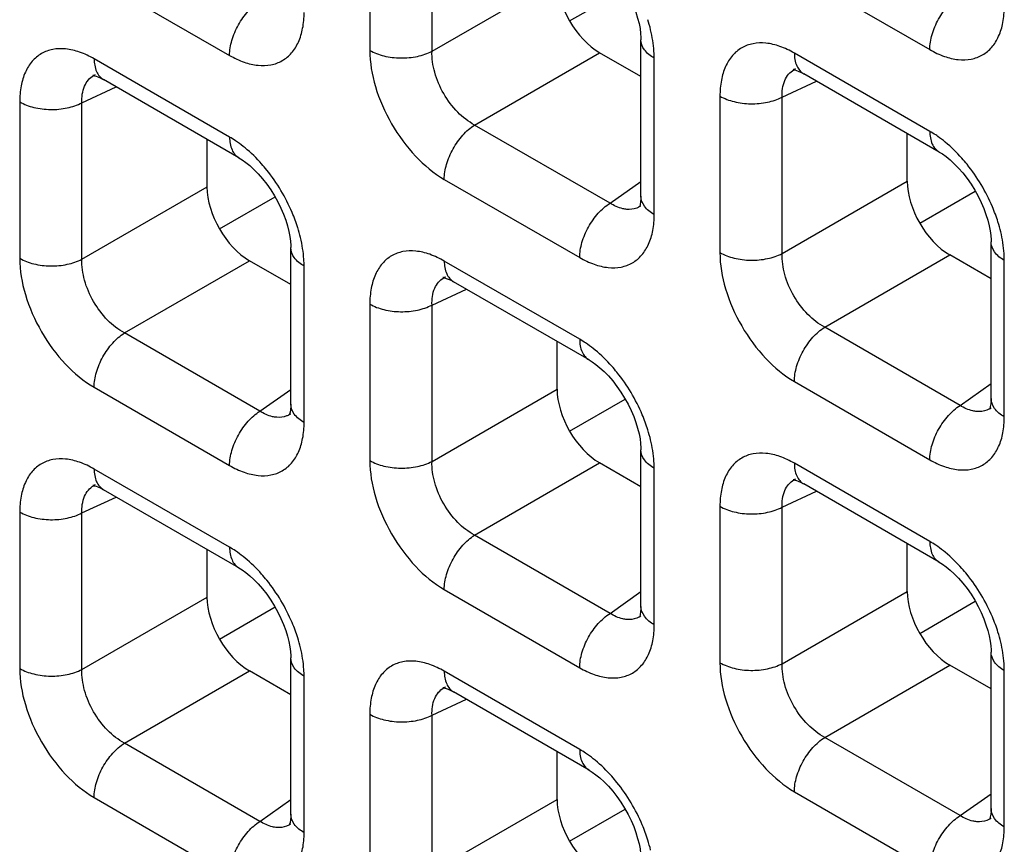
# Model space of a CAD drawing. Units: millimetres. Extents: x -38.3 to 39.8, y -38.1 to 41.4.
# Drawn here: x -30 to -26.8, y -9 to -6.2 of the extents above; entities that cross this region are included whole.
import ezdxf

# ---------------------------------------------------------------- set-up
doc = ezdxf.new("R2010")
doc.units = ezdxf.units.MM
doc.header["$LTSCALE"] = 16.335
doc.layers.get('0').update_dxf_attribs({"linetype": 'CONTINUOUS'})

msp = doc.modelspace()

# ---------------------------------------------------------------- linework, layer by layer
at = {"color": 250, "linetype": 'CONTINUOUS'}
for p, q in [((-28.8629, -5.8212), (-28.8629, -6.3402)), ((-28.6565, -6.3433), (-28.6565, -5.8243)), ((-29.7777, -6.0974), (-29.3282, -6.3569)), ((-28.6565, -6.3433), (-28.2413, -6.1036)), ((-27.4539, -6.0783), (-27.0044, -6.3379)), ((-29.3282, -6.628), (-29.7777, -6.3684)), ((-28.5152, -6.5879), (-28.1001, -6.3482)), ((-27.9191, -6.8851), (-27.9191, -6.3661)), ((-27.0044, -6.6089), (-27.4539, -6.3494)), ((-29.8184, -6.5142), (-29.7043, -6.4615)), ((-27.4946, -6.4952), (-27.3805, -6.4425)), ((-27.701, -6.4921), (-27.701, -7.0111)), ((-27.4946, -7.0142), (-27.4946, -6.4952)), ((-30.0248, -6.5111), (-30.0248, -7.0301)), ((-29.8184, -7.0332), (-29.8184, -6.5142)), ((-28.0658, -6.8474), (-28.5152, -6.5879)), ((-29.8184, -7.0332), (-29.4032, -6.7935)), ((-28.6158, -6.7683), (-28.1663, -7.0278)), ((-28.0658, -6.8474), (-27.9631, -6.775)), ((-27.4946, -7.0142), (-27.0794, -6.7745)), ((-27.3533, -7.2588), (-26.9382, -7.0191)), ((-29.6772, -7.2778), (-29.262, -7.0381)), ((-29.081, -7.575), (-29.081, -7.056)), ((-28.1663, -7.2988), (-28.6158, -7.0393)), ((-26.7572, -7.556), (-26.7572, -7.037)), ((-28.6565, -7.1851), (-28.5424, -7.1324)), ((-28.8629, -7.182), (-28.8629, -7.701)), ((-28.6565, -7.7041), (-28.6565, -7.1851)), ((-29.2277, -7.5373), (-29.6772, -7.2778)), ((-26.9039, -7.5183), (-27.3533, -7.2588)), ((-27.4539, -7.4391), (-27.0044, -7.6986)), ((-26.9039, -7.5183), (-26.8012, -7.4459)), ((-29.7777, -7.4582), (-29.3282, -7.7177)), ((-29.2277, -7.5373), (-29.125, -7.4649)), ((-28.6565, -7.7041), (-28.2413, -7.4644)), ((-28.5152, -7.9487), (-28.1001, -7.709)), ((-27.0044, -7.9697), (-27.4539, -7.7102)), ((-29.3282, -7.9887), (-29.7777, -7.7292)), ((-27.9191, -8.2459), (-27.9191, -7.7269)), ((-27.4946, -7.856), (-27.3805, -7.8032)), ((-29.8184, -7.875), (-29.7043, -7.8223)), ((-30.0248, -7.8719), (-30.0248, -8.3909)), ((-27.701, -7.8528), (-27.701, -8.3718)), ((-27.4946, -8.375), (-27.4946, -7.856)), ((-29.8184, -8.394), (-29.8184, -7.875)), ((-28.0658, -8.2082), (-28.5152, -7.9487)), ((-28.6158, -8.129), (-28.1663, -8.3886)), ((-28.0658, -8.2082), (-27.9631, -8.1358)), ((-27.4946, -8.375), (-27.0794, -8.1353)), ((-29.8184, -8.394), (-29.4032, -8.1543)), ((-27.3533, -8.6196), (-26.9382, -8.3799)), ((-29.6772, -8.6386), (-29.262, -8.3989)), ((-29.081, -8.9358), (-29.081, -8.4168)), ((-28.1663, -8.6596), (-28.6158, -8.4001)), ((-26.7572, -8.9168), (-26.7572, -8.3978)), ((-28.6565, -8.5459), (-28.5424, -8.4932)), ((-28.8629, -8.5428), (-28.8629, -9.0617)), ((-28.6565, -9.0649), (-28.6565, -8.5459)), ((-26.9039, -8.8791), (-27.3533, -8.6196)), ((-29.2277, -8.8981), (-29.6772, -8.6386)), ((-29.7777, -8.819), (-29.3282, -9.0785)), ((-27.4539, -8.7999), (-27.0044, -9.0594)), ((-26.9039, -8.8791), (-26.8012, -8.8067)), ((-29.2277, -8.8981), (-29.125, -8.8257)), ((-28.6565, -9.0649), (-28.2413, -8.8252))]:
    msp.add_line(p, q, dxfattribs=at)
at = {"color": 7, "linetype": 'CONTINUOUS'}
for p, q in [((-28.1999, -6.2427), (-28.0154, -6.1362)), ((-27.9631, -6.824), (-27.9631, -6.3049)), ((-27.9631, -6.4273), (-28.1001, -6.3482)), ((-27.4504, -6.4021), (-27.4503, -6.4021)), ((-29.7742, -6.4212), (-29.7741, -6.4211)), ((-29.7497, -6.4353), (-29.7467, -6.4371)), ((-29.2971, -6.6966), (-29.7466, -6.4371)), ((-27.4259, -6.4163), (-27.4229, -6.418)), ((-26.9733, -6.6776), (-27.4228, -6.4181)), ((-27.0794, -6.7745), (-27.0794, -6.6163)), ((-29.4032, -6.7935), (-29.4032, -6.6353)), ((-29.3618, -6.9326), (-29.1773, -6.8262)), ((-27.0379, -6.9136), (-26.8535, -6.8071)), ((-27.963, -6.8556), (-27.9631, -6.8558)), ((-26.8012, -7.4949), (-26.8012, -6.9757)), ((-29.125, -7.5139), (-29.125, -6.9948)), ((-26.8012, -7.0982), (-26.9382, -7.0191)), ((-29.125, -7.1173), (-29.262, -7.0381)), ((-28.6123, -7.092), (-28.6122, -7.092)), ((-28.5878, -7.1062), (-28.5848, -7.1079)), ((-28.1352, -7.3675), (-28.5847, -7.108)), ((-28.2413, -7.4644), (-28.2413, -7.3062)), ((-28.1999, -7.6035), (-28.0154, -7.497)), ((-29.1249, -7.5456), (-29.125, -7.5457)), ((-26.8011, -7.5265), (-26.8012, -7.5266)), ((-27.9631, -8.1848), (-27.9631, -7.6657)), ((-27.9631, -7.7881), (-28.1001, -7.709)), ((-27.4504, -7.7629), (-27.4503, -7.7628)), ((-29.7742, -7.7819), (-29.7741, -7.7819)), ((-29.7497, -7.7961), (-29.7467, -7.7978)), ((-29.2971, -8.0574), (-29.7466, -7.7979)), ((-27.4259, -7.7771), (-27.4229, -7.7788)), ((-26.9733, -8.0384), (-27.4228, -7.7788)), ((-29.4032, -8.1543), (-29.4032, -7.9961)), ((-27.0794, -8.1353), (-27.0794, -7.9771)), ((-27.0379, -8.2744), (-26.8535, -8.1679)), ((-29.3618, -8.2934), (-29.1773, -8.1869)), ((-27.963, -8.2164), (-27.9631, -8.2165)), ((-29.125, -8.8747), (-29.125, -8.3556)), ((-26.8012, -8.8557), (-26.8012, -8.3365)), ((-26.8012, -8.459), (-26.9382, -8.3799)), ((-29.125, -8.478), (-29.262, -8.3989)), ((-28.6123, -8.4528), (-28.6122, -8.4527)), ((-28.5878, -8.467), (-28.5848, -8.4687)), ((-28.1352, -8.7283), (-28.5847, -8.4687)), ((-28.2413, -8.8252), (-28.2413, -8.667)), ((-28.1999, -8.9643), (-28.0154, -8.8578)), ((-26.8011, -8.8873), (-26.8012, -8.8874)), ((-29.1249, -8.9063), (-29.125, -8.9065))]:
    msp.add_line(p, q, dxfattribs=at)
for points in [[(-28.1353, -6.0067), (-28.1248, -6.0131), (-28.1125, -6.0219), (-28.0992, -6.0326), (-28.0854, -6.0453), (-28.0712, -6.0598), (-28.0569, -6.0761), (-28.0429, -6.0941), (-28.0296, -6.1132), (-28.0172, -6.133), (-28.0059, -6.1534), (-27.9959, -6.1739), (-27.9872, -6.1941), (-27.98, -6.2139), (-27.9741, -6.233), (-27.9695, -6.2512), (-27.9662, -6.2682), (-27.9642, -6.2838), (-27.9632, -6.2978), (-27.9631, -6.3049)], [(-27.456, -6.404), (-27.4572, -6.4043), (-27.4583, -6.4044), (-27.458, -6.4044), (-27.4561, -6.4046), (-27.4525, -6.4053), (-27.4474, -6.4067), (-27.4412, -6.409), (-27.434, -6.4122), (-27.4259, -6.4163)], [(-29.7798, -6.4231), (-29.781, -6.4233), (-29.7821, -6.4234), (-29.7818, -6.4235), (-29.7799, -6.4237), (-29.7763, -6.4244), (-29.7712, -6.4258), (-29.765, -6.4281), (-29.7578, -6.4312), (-29.7497, -6.4353)], [(-29.2972, -6.6966), (-29.2868, -6.7031), (-29.2744, -6.7119), (-29.2611, -6.7226), (-29.2473, -6.7352), (-29.2331, -6.7497), (-29.2188, -6.7661), (-29.2048, -6.784), (-29.1915, -6.8031), (-29.1791, -6.8229), (-29.1678, -6.8433), (-29.1578, -6.8638), (-29.1491, -6.884), (-29.1419, -6.9038), (-29.136, -6.9229), (-29.1314, -6.9411), (-29.1282, -6.9581), (-29.1261, -6.9737), (-29.1251, -6.9877), (-29.125, -6.9948)], [(-26.9734, -6.6776), (-26.9629, -6.684), (-26.9506, -6.6928), (-26.9373, -6.7035), (-26.9234, -6.7162), (-26.9093, -6.7307), (-26.895, -6.747), (-26.881, -6.765), (-26.8677, -6.784), (-26.8553, -6.8039), (-26.844, -6.8243), (-26.834, -6.8448), (-26.8253, -6.865), (-26.8181, -6.8848), (-26.8122, -6.9039), (-26.8076, -6.922), (-26.8043, -6.939), (-26.8023, -6.9546), (-26.8013, -6.9687), (-26.8012, -6.9758)], [(-27.9631, -6.824), (-27.9632, -6.8312), (-27.9642, -6.8424), (-27.9657, -6.8511), (-27.9673, -6.8572), (-27.968, -6.8593)], [(-28.6179, -7.0939), (-28.6191, -7.0942), (-28.6202, -7.0943), (-28.6199, -7.0943), (-28.618, -7.0945), (-28.6144, -7.0952), (-28.6093, -7.0967), (-28.6031, -7.0989), (-28.5959, -7.1021), (-28.5878, -7.1062)], [(-28.1353, -7.3675), (-28.1248, -7.3739), (-28.1125, -7.3827), (-28.0992, -7.3934), (-28.0854, -7.4061), (-28.0712, -7.4206), (-28.0569, -7.4369), (-28.0429, -7.4549), (-28.0296, -7.474), (-28.0172, -7.4938), (-28.0059, -7.5142), (-27.9959, -7.5347), (-27.9872, -7.5549), (-27.98, -7.5747), (-27.9741, -7.5938), (-27.9695, -7.612), (-27.9662, -7.629), (-27.9642, -7.6445), (-27.9632, -7.6586), (-27.9631, -7.6657)], [(-29.125, -7.5139), (-29.1251, -7.5211), (-29.1261, -7.5323), (-29.1276, -7.541), (-29.1292, -7.5471), (-29.1299, -7.5492)], [(-26.8012, -7.4949), (-26.8013, -7.5021), (-26.8023, -7.5132), (-26.8037, -7.522), (-26.8054, -7.5281), (-26.8061, -7.5301)], [(-27.456, -7.7648), (-27.4572, -7.765), (-27.4583, -7.7652), (-27.458, -7.7652), (-27.4561, -7.7654), (-27.4525, -7.7661), (-27.4474, -7.7675), (-27.4412, -7.7698), (-27.434, -7.7729), (-27.4259, -7.7771)], [(-29.7798, -7.7839), (-29.781, -7.7841), (-29.7821, -7.7842), (-29.7818, -7.7843), (-29.7799, -7.7845), (-29.7763, -7.7851), (-29.7712, -7.7866), (-29.765, -7.7888), (-29.7578, -7.792), (-29.7497, -7.7961)], [(-29.2972, -8.0574), (-29.2868, -8.0638), (-29.2744, -8.0726), (-29.2611, -8.0833), (-29.2473, -8.096), (-29.2331, -8.1105), (-29.2188, -8.1268), (-29.2048, -8.1448), (-29.1915, -8.1639), (-29.1791, -8.1837), (-29.1678, -8.2041), (-29.1578, -8.2246), (-29.1491, -8.2448), (-29.1419, -8.2646), (-29.136, -8.2837), (-29.1314, -8.3019), (-29.1282, -8.3189), (-29.1261, -8.3345), (-29.1251, -8.3485), (-29.125, -8.3556)], [(-26.9734, -8.0383), (-26.9629, -8.0448), (-26.9506, -8.0536), (-26.9373, -8.0643), (-26.9234, -8.077), (-26.9093, -8.0915), (-26.895, -8.1078), (-26.881, -8.1258), (-26.8677, -8.1448), (-26.8553, -8.1646), (-26.844, -8.185), (-26.834, -8.2055), (-26.8253, -8.2258), (-26.8181, -8.2456), (-26.8122, -8.2647), (-26.8076, -8.2828), (-26.8043, -8.2998), (-26.8023, -8.3154), (-26.8013, -8.3295), (-26.8012, -8.3366)], [(-27.9631, -8.1848), (-27.9632, -8.192), (-27.9642, -8.2032), (-27.9657, -8.2119), (-27.9673, -8.218), (-27.968, -8.22)], [(-28.6179, -8.4547), (-28.6191, -8.455), (-28.6202, -8.4551), (-28.6199, -8.4551), (-28.618, -8.4553), (-28.6144, -8.456), (-28.6093, -8.4574), (-28.6031, -8.4597), (-28.5959, -8.4629), (-28.5878, -8.467)], [(-28.1353, -8.7283), (-28.1248, -8.7347), (-28.1125, -8.7435), (-28.0992, -8.7542), (-28.0854, -8.7669), (-28.0712, -8.7814), (-28.0569, -8.7977), (-28.0429, -8.8157), (-28.0296, -8.8347), (-28.0172, -8.8546), (-28.0059, -8.875), (-27.9959, -8.8955), (-27.9872, -8.9157), (-27.98, -8.9355), (-27.9741, -8.9546), (-27.9695, -8.9727), (-27.9662, -8.9897), (-27.9642, -9.0053), (-27.9632, -9.0194), (-27.9631, -9.0265)], [(-29.125, -8.8747), (-29.1251, -8.8819), (-29.1261, -8.8931), (-29.1276, -8.9018), (-29.1292, -8.9079), (-29.1299, -8.91)], [(-26.8012, -8.8557), (-26.8013, -8.8629), (-26.8023, -8.874), (-26.8037, -8.8827), (-26.8054, -8.8889), (-26.8061, -8.8909)]]:
    msp.add_lwpolyline(points, dxfattribs=at)
at = {"color": 250, "linetype": 'CONTINUOUS'}
for centre, radius, start, end in [((-28.4211, -6.3895), 0.5041, 13.5171, 17.431), ((-27.422, -6.463), 0.0672, 114.9772, 119.9043), ((-29.7459, -6.4821), 0.0672, 114.9772, 119.9043), ((-27.215, -6.9631), 0.4123, 50.5433, 54.962), ((-29.5389, -6.9822), 0.4123, 50.5433, 54.962), ((-28.0017, -6.8007), 0.0672, 300.4391, 304.9799), ((-27.2592, -7.0604), 0.5041, 13.5171, 17.431), ((-29.583, -7.0794), 0.5041, 13.5171, 17.431), ((-28.5839, -7.153), 0.0672, 114.9772, 119.9043), ((-28.377, -7.653), 0.4123, 50.5433, 54.962), ((-29.1636, -7.4906), 0.0672, 300.4391, 304.9799), ((-26.8398, -7.4715), 0.0672, 300.4391, 304.9799), ((-28.4211, -7.7503), 0.5041, 13.5171, 17.431), ((-27.422, -7.8238), 0.0672, 114.9772, 119.9043), ((-29.7459, -7.8429), 0.0672, 114.9772, 119.9043), ((-29.5389, -8.343), 0.4123, 50.5433, 54.962), ((-27.215, -8.3239), 0.4123, 50.5433, 54.962), ((-28.0017, -8.1615), 0.0672, 300.4391, 304.9799), ((-29.583, -8.4402), 0.5041, 13.5171, 17.431), ((-27.2592, -8.4212), 0.5041, 13.5171, 17.431), ((-28.5839, -8.5137), 0.0672, 114.9772, 119.9043), ((-28.377, -9.0138), 0.4123, 50.5433, 54.962), ((-26.8398, -8.8323), 0.0672, 300.4391, 304.9799), ((-29.1636, -8.8514), 0.0672, 300.4391, 304.9799), ((-28.4211, -9.1111), 0.5041, 13.5171, 17.431)]:
    msp.add_arc(centre, radius, start, end, dxfattribs=at)
at = {"color": 7, "linetype": 'CONTINUOUS'}
for centre in [(-28.0997, -6.1849), (-29.2616, -6.8748), (-26.9378, -6.8558), (-28.0997, -7.5457), (-26.9378, -8.2166), (-29.2616, -8.2356), (-28.0997, -8.9065)]:
    msp.add_ellipse(centre, major_axis=(-0.1, 0.1732), ratio=0.578915, start_param=0.786719, end_param=2.354776, dxfattribs=at)
at = {"color": 250, "linetype": 'CONTINUOUS'}
for points, knots in [([(-27.0044, -6.3379), (-27.0044, -6.3211), (-26.9983, -6.2857), (-26.9769, -6.2357), (-26.9454, -6.1909), (-26.9183, -6.1667), (-26.9039, -6.1575)], [0, 0, 0, 0, 0.23571, 0.496787, 0.759602, 1, 1, 1, 1]), ([(-29.3282, -6.3569), (-29.3282, -6.3401), (-29.3221, -6.3048), (-29.3007, -6.2547), (-29.2692, -6.21), (-29.2421, -6.1858), (-29.2277, -6.1766)], [0, 0, 0, 0, 0.23571, 0.496787, 0.759602, 1, 1, 1, 1]), ([(-27.0044, -6.3379), (-26.9891, -6.3467), (-26.9585, -6.3612), (-26.9117, -6.3726), (-26.8676, -6.3715), (-26.8284, -6.3573), (-26.7965, -6.3305), (-26.7735, -6.2929), (-26.7599, -6.2466), (-26.7572, -6.2129), (-26.7572, -6.1952)], [0, 0, 0, 0, 0.144766, 0.274559, 0.391141, 0.500009, 0.608874, 0.725451, 0.855241, 1, 1, 1, 1]), ([(-29.3282, -6.3569), (-29.3129, -6.3658), (-29.2823, -6.3803), (-29.2355, -6.3917), (-29.1914, -6.3906), (-29.1522, -6.3763), (-29.1203, -6.3495), (-29.0973, -6.3119), (-29.0837, -6.2656), (-29.081, -6.2319), (-29.081, -6.2142)], [0, 0, 0, 0, 0.144766, 0.274559, 0.391141, 0.500009, 0.608874, 0.725451, 0.855241, 1, 1, 1, 1]), ([(-27.9191, -6.3661), (-27.9191, -6.3586), (-27.9202, -6.3268), (-27.9254, -6.2953), (-27.931, -6.2717)], [0, 0, 0, 0, 0.23733, 1, 1, 1, 1]), ([(-27.9191, -6.3661), (-27.9315, -6.359), (-27.9528, -6.3426), (-27.9631, -6.3166), (-27.9631, -6.3049)], [0, 0, 0, 0, 0.550769, 1, 1, 1, 1]), ([(-29.7777, -6.3684), (-29.793, -6.3596), (-29.8235, -6.3451), (-29.8704, -6.3337), (-29.9145, -6.3348), (-29.9536, -6.349), (-29.9856, -6.3758), (-30.0085, -6.4134), (-30.0221, -6.4597), (-30.0248, -6.4934), (-30.0248, -6.5111)], [0, 0, 0, 0, 0.144765, 0.27456, 0.391141, 0.500009, 0.608874, 0.725451, 0.85524, 1, 1, 1, 1]), ([(-27.4539, -6.3494), (-27.4692, -6.3405), (-27.4997, -6.326), (-27.5466, -6.3146), (-27.5907, -6.3157), (-27.6298, -6.33), (-27.6617, -6.3568), (-27.6847, -6.3944), (-27.6983, -6.4407), (-27.701, -6.4744), (-27.701, -6.4921)], [0, 0, 0, 0, 0.144765, 0.27456, 0.391141, 0.500009, 0.608874, 0.725451, 0.85524, 1, 1, 1, 1]), ([(-29.7777, -6.3684), (-29.7777, -6.3827), (-29.7742, -6.4093), (-29.7568, -6.4312), (-29.7467, -6.4371)], [0, 0, 0, 0, 0.550755, 1, 1, 1, 1]), ([(-28.8629, -6.3402), (-28.8484, -6.3486), (-28.8147, -6.361), (-28.7607, -6.3675), (-28.7061, -6.3626), (-28.6717, -6.3512), (-28.6565, -6.3433)], [0, 0, 0, 0, 0.235716, 0.496793, 0.759605, 1, 1, 1, 1]), ([(-28.8629, -6.3402), (-28.8629, -6.3807), (-28.8478, -6.4662), (-28.7948, -6.5862), (-28.7173, -6.6921), (-28.6508, -6.748), (-28.6158, -6.7683)], [0, 0, 0, 0, 0.237219, 0.499992, 0.76277, 1, 1, 1, 1]), ([(-28.5152, -6.5879), (-28.5359, -6.5769), (-28.5751, -6.5459), (-28.6202, -6.4854), (-28.65, -6.4161), (-28.6573, -6.3667), (-28.6565, -6.3433)], [0, 0, 0, 0, 0.238286, 0.500007, 0.761723, 1, 1, 1, 1]), ([(-27.4539, -6.3494), (-27.4539, -6.3637), (-27.4504, -6.3903), (-27.433, -6.4122), (-27.4229, -6.418)], [0, 0, 0, 0, 0.550755, 1, 1, 1, 1]), ([(-29.8184, -6.5142), (-29.8191, -6.4955), (-29.8159, -6.4677), (-29.7981, -6.4378), (-29.7859, -6.4276), (-29.7794, -6.4238)], [0, 0, 0, 0, 0.545655, 0.779363, 1, 1, 1, 1]), ([(-27.4946, -6.4952), (-27.4952, -6.4765), (-27.4921, -6.4487), (-27.4743, -6.4188), (-27.4621, -6.4086), (-27.4555, -6.4048)], [0, 0, 0, 0, 0.545655, 0.779363, 1, 1, 1, 1]), ([(-27.701, -6.4921), (-27.6865, -6.5004), (-27.6528, -6.5129), (-27.5988, -6.5194), (-27.5442, -6.5144), (-27.5097, -6.5031), (-27.4946, -6.4952)], [0, 0, 0, 0, 0.235716, 0.496793, 0.759605, 1, 1, 1, 1]), ([(-30.0248, -6.5111), (-30.0103, -6.5195), (-29.9766, -6.5319), (-29.9226, -6.5384), (-29.868, -6.5335), (-29.8336, -6.5221), (-29.8184, -6.5142)], [0, 0, 0, 0, 0.235716, 0.496793, 0.759605, 1, 1, 1, 1]), ([(-28.6158, -6.7683), (-28.6158, -6.7515), (-28.6097, -6.7161), (-28.5883, -6.6661), (-28.5567, -6.6213), (-28.5297, -6.5971), (-28.5152, -6.5879)], [0, 0, 0, 0, 0.23571, 0.496787, 0.759602, 1, 1, 1, 1]), ([(-29.3282, -6.628), (-29.3282, -6.6423), (-29.3247, -6.6689), (-29.3073, -6.6908), (-29.2972, -6.6966)], [0, 0, 0, 0, 0.550774, 1, 1, 1, 1]), ([(-29.3021, -6.6446), (-29.3043, -6.6431), (-29.3128, -6.6373), (-29.3215, -6.6318), (-29.3282, -6.628)], [0, 0, 0, 0, 0.255007, 1, 1, 1, 1]), ([(-27.0044, -6.6089), (-27.0044, -6.6232), (-27.0009, -6.6498), (-26.9835, -6.6717), (-26.9734, -6.6776)], [0, 0, 0, 0, 0.550774, 1, 1, 1, 1]), ([(-26.9783, -6.6255), (-26.9805, -6.624), (-26.989, -6.6182), (-26.9977, -6.6127), (-27.0044, -6.6089)], [0, 0, 0, 0, 0.255007, 1, 1, 1, 1]), ([(-29.2047, -6.7374), (-29.2103, -6.7305), (-29.2324, -6.7042), (-29.2571, -6.68), (-29.2768, -6.6638)], [0, 0, 0, 0, 0.257758, 1, 1, 1, 1]), ([(-26.8809, -6.7183), (-26.8864, -6.7114), (-26.9086, -6.6852), (-26.9333, -6.661), (-26.953, -6.6448)], [0, 0, 0, 0, 0.257758, 1, 1, 1, 1]), ([(-26.7783, -6.9094), (-26.7837, -6.8924), (-26.8088, -6.8243), (-26.8466, -6.7609), (-26.8809, -6.7183)], [0, 0, 0, 0, 0.246331, 1, 1, 1, 1]), ([(-29.1021, -6.9285), (-29.1075, -6.9114), (-29.1326, -6.8433), (-29.1704, -6.78), (-29.2047, -6.7374)], [0, 0, 0, 0, 0.246331, 1, 1, 1, 1]), ([(-27.9191, -6.8851), (-27.9315, -6.878), (-27.9528, -6.8617), (-27.963, -6.8357), (-27.9631, -6.824)], [0, 0, 0, 0, 0.550727, 1, 1, 1, 1]), ([(-28.1663, -7.0278), (-28.1663, -7.011), (-28.1602, -6.9756), (-28.1388, -6.9256), (-28.1073, -6.8808), (-28.0802, -6.8566), (-28.0658, -6.8474)], [0, 0, 0, 0, 0.23571, 0.496787, 0.759602, 1, 1, 1, 1]), ([(-28.0099, -6.8677), (-28.0145, -6.8674), (-28.0342, -6.8642), (-28.0528, -6.8556), (-28.0658, -6.8474)], [0, 0, 0, 0, 0.228932, 1, 1, 1, 1]), ([(-27.9676, -6.8586), (-27.9707, -6.8604), (-27.9838, -6.8668), (-27.999, -6.8686), (-28.0099, -6.8677)], [0, 0, 0, 0, 0.244163, 1, 1, 1, 1]), ([(-28.1663, -7.0278), (-28.151, -7.0366), (-28.1204, -7.0511), (-28.0736, -7.0625), (-28.0295, -7.0614), (-27.9903, -7.0472), (-27.9584, -7.0204), (-27.9354, -6.9828), (-27.9218, -6.9365), (-27.9191, -6.9028), (-27.9191, -6.8851)], [0, 0, 0, 0, 0.144766, 0.274559, 0.391141, 0.500009, 0.608874, 0.725451, 0.855241, 1, 1, 1, 1]), ([(-26.7572, -7.037), (-26.7572, -7.0294), (-26.7583, -6.9977), (-26.7635, -6.9661), (-26.7691, -6.9426)], [0, 0, 0, 0, 0.23733, 1, 1, 1, 1]), ([(-29.081, -7.056), (-29.081, -7.0485), (-29.0822, -7.0167), (-29.0873, -6.9852), (-29.0929, -6.9616)], [0, 0, 0, 0, 0.23733, 1, 1, 1, 1]), ([(-26.7572, -7.037), (-26.7696, -7.0298), (-26.7909, -7.0135), (-26.8012, -6.9874), (-26.8012, -6.9758)], [0, 0, 0, 0, 0.550769, 1, 1, 1, 1]), ([(-29.081, -7.056), (-29.0934, -7.0489), (-29.1148, -7.0326), (-29.125, -7.0065), (-29.125, -6.9948)], [0, 0, 0, 0, 0.550769, 1, 1, 1, 1]), ([(-28.6158, -7.0393), (-28.6311, -7.0305), (-28.6616, -7.0159), (-28.7085, -7.0046), (-28.7526, -7.0057), (-28.7917, -7.0199), (-28.8237, -7.0467), (-28.8466, -7.0843), (-28.8602, -7.1306), (-28.8629, -7.1643), (-28.8629, -7.182)], [0, 0, 0, 0, 0.144765, 0.27456, 0.391141, 0.500009, 0.608874, 0.725451, 0.85524, 1, 1, 1, 1]), ([(-27.701, -7.0111), (-27.6865, -7.0194), (-27.6528, -7.0319), (-27.5988, -7.0384), (-27.5442, -7.0334), (-27.5097, -7.0221), (-27.4946, -7.0142)], [0, 0, 0, 0, 0.235716, 0.496793, 0.759605, 1, 1, 1, 1]), ([(-27.701, -7.0111), (-27.701, -7.0516), (-27.6859, -7.137), (-27.6329, -7.2571), (-27.5554, -7.363), (-27.4889, -7.4189), (-27.4539, -7.4391)], [0, 0, 0, 0, 0.237219, 0.499992, 0.76277, 1, 1, 1, 1]), ([(-27.3533, -7.2588), (-27.374, -7.2478), (-27.4132, -7.2168), (-27.4583, -7.1563), (-27.4881, -7.087), (-27.4954, -7.0375), (-27.4946, -7.0142)], [0, 0, 0, 0, 0.238286, 0.500007, 0.761723, 1, 1, 1, 1]), ([(-30.0248, -7.0301), (-30.0103, -7.0385), (-29.9766, -7.0509), (-29.9226, -7.0574), (-29.868, -7.0525), (-29.8336, -7.0411), (-29.8184, -7.0332)], [0, 0, 0, 0, 0.235716, 0.496793, 0.759605, 1, 1, 1, 1]), ([(-30.0248, -7.0301), (-30.0248, -7.0706), (-30.0097, -7.1561), (-29.9567, -7.2761), (-29.8792, -7.3821), (-29.8128, -7.4379), (-29.7777, -7.4582)], [0, 0, 0, 0, 0.237219, 0.499992, 0.76277, 1, 1, 1, 1]), ([(-29.6772, -7.2778), (-29.6978, -7.2668), (-29.737, -7.2358), (-29.7821, -7.1753), (-29.8119, -7.106), (-29.8192, -7.0566), (-29.8184, -7.0332)], [0, 0, 0, 0, 0.238286, 0.500007, 0.761723, 1, 1, 1, 1]), ([(-28.6158, -7.0393), (-28.6158, -7.0536), (-28.6123, -7.0802), (-28.5949, -7.1021), (-28.5848, -7.1079)], [0, 0, 0, 0, 0.550755, 1, 1, 1, 1]), ([(-28.6565, -7.1851), (-28.6571, -7.1664), (-28.654, -7.1386), (-28.6362, -7.1087), (-28.624, -7.0985), (-28.6175, -7.0947)], [0, 0, 0, 0, 0.545655, 0.779363, 1, 1, 1, 1]), ([(-28.8629, -7.182), (-28.8484, -7.1904), (-28.8147, -7.2028), (-28.7607, -7.2093), (-28.7061, -7.2043), (-28.6717, -7.193), (-28.6565, -7.1851)], [0, 0, 0, 0, 0.235716, 0.496793, 0.759605, 1, 1, 1, 1]), ([(-29.7777, -7.4582), (-29.7777, -7.4414), (-29.7716, -7.406), (-29.7502, -7.356), (-29.7187, -7.3112), (-29.6916, -7.287), (-29.6772, -7.2778)], [0, 0, 0, 0, 0.23571, 0.496787, 0.759602, 1, 1, 1, 1]), ([(-27.4539, -7.4391), (-27.4539, -7.4224), (-27.4478, -7.387), (-27.4264, -7.3369), (-27.3948, -7.2922), (-27.3678, -7.268), (-27.3533, -7.2588)], [0, 0, 0, 0, 0.23571, 0.496787, 0.759602, 1, 1, 1, 1]), ([(-28.1663, -7.2988), (-28.1663, -7.3131), (-28.1628, -7.3397), (-28.1454, -7.3616), (-28.1353, -7.3675)], [0, 0, 0, 0, 0.550774, 1, 1, 1, 1]), ([(-28.1402, -7.3155), (-28.1424, -7.314), (-28.1509, -7.3081), (-28.1596, -7.3027), (-28.1663, -7.2988)], [0, 0, 0, 0, 0.255007, 1, 1, 1, 1]), ([(-28.0428, -7.4082), (-28.0484, -7.4013), (-28.0705, -7.3751), (-28.0952, -7.3509), (-28.1149, -7.3347)], [0, 0, 0, 0, 0.257758, 1, 1, 1, 1]), ([(-27.9402, -7.5993), (-27.9456, -7.5823), (-27.9707, -7.5142), (-28.0085, -7.4508), (-28.0428, -7.4082)], [0, 0, 0, 0, 0.246331, 1, 1, 1, 1]), ([(-29.081, -7.575), (-29.0934, -7.5679), (-29.1147, -7.5516), (-29.125, -7.5256), (-29.125, -7.5139)], [0, 0, 0, 0, 0.550727, 1, 1, 1, 1]), ([(-26.7572, -7.556), (-26.7696, -7.5488), (-26.7909, -7.5325), (-26.8011, -7.5065), (-26.8012, -7.4949)], [0, 0, 0, 0, 0.550727, 1, 1, 1, 1]), ([(-29.3282, -7.7177), (-29.3282, -7.7009), (-29.3221, -7.6655), (-29.3007, -7.6155), (-29.2692, -7.5707), (-29.2421, -7.5465), (-29.2277, -7.5373)], [0, 0, 0, 0, 0.23571, 0.496787, 0.759602, 1, 1, 1, 1]), ([(-29.1719, -7.5576), (-29.1764, -7.5573), (-29.1961, -7.5541), (-29.2147, -7.5455), (-29.2277, -7.5373)], [0, 0, 0, 0, 0.228932, 1, 1, 1, 1]), ([(-27.0044, -7.6986), (-27.0044, -7.6819), (-26.9983, -7.6465), (-26.9769, -7.5965), (-26.9454, -7.5517), (-26.9183, -7.5275), (-26.9039, -7.5183)], [0, 0, 0, 0, 0.23571, 0.496787, 0.759602, 1, 1, 1, 1]), ([(-26.848, -7.5386), (-26.8526, -7.5382), (-26.8723, -7.5351), (-26.8909, -7.5265), (-26.9039, -7.5183)], [0, 0, 0, 0, 0.228932, 1, 1, 1, 1]), ([(-26.8057, -7.5295), (-26.8088, -7.5313), (-26.8219, -7.5377), (-26.8371, -7.5395), (-26.848, -7.5386)], [0, 0, 0, 0, 0.244163, 1, 1, 1, 1]), ([(-29.3282, -7.7177), (-29.3129, -7.7265), (-29.2823, -7.741), (-29.2355, -7.7524), (-29.1914, -7.7513), (-29.1522, -7.7371), (-29.1203, -7.7103), (-29.0973, -7.6727), (-29.0837, -7.6264), (-29.081, -7.5927), (-29.081, -7.575)], [0, 0, 0, 0, 0.144766, 0.274559, 0.391141, 0.500009, 0.608874, 0.725451, 0.855241, 1, 1, 1, 1]), ([(-29.1295, -7.5486), (-29.1326, -7.5504), (-29.1457, -7.5567), (-29.1609, -7.5585), (-29.1719, -7.5576)], [0, 0, 0, 0, 0.244163, 1, 1, 1, 1]), ([(-27.0044, -7.6986), (-26.9891, -7.7075), (-26.9585, -7.722), (-26.9117, -7.7334), (-26.8676, -7.7323), (-26.8284, -7.7181), (-26.7965, -7.6913), (-26.7735, -7.6536), (-26.7599, -7.6074), (-26.7572, -7.5737), (-26.7572, -7.556)], [0, 0, 0, 0, 0.144766, 0.274559, 0.391141, 0.500009, 0.608874, 0.725451, 0.855241, 1, 1, 1, 1]), ([(-27.9191, -7.7269), (-27.9191, -7.7194), (-27.9202, -7.6876), (-27.9254, -7.6561), (-27.931, -7.6325)], [0, 0, 0, 0, 0.23733, 1, 1, 1, 1]), ([(-27.9191, -7.7269), (-27.9315, -7.7197), (-27.9528, -7.7034), (-27.9631, -7.6774), (-27.9631, -7.6657)], [0, 0, 0, 0, 0.550769, 1, 1, 1, 1]), ([(-27.4539, -7.7102), (-27.4692, -7.7013), (-27.4997, -7.6868), (-27.5466, -7.6754), (-27.5907, -7.6765), (-27.6298, -7.6908), (-27.6617, -7.7176), (-27.6847, -7.7552), (-27.6983, -7.8015), (-27.701, -7.8351), (-27.701, -7.8528)], [0, 0, 0, 0, 0.144765, 0.27456, 0.391141, 0.500009, 0.608874, 0.725451, 0.85524, 1, 1, 1, 1]), ([(-29.7777, -7.7292), (-29.793, -7.7204), (-29.8235, -7.7059), (-29.8704, -7.6945), (-29.9145, -7.6956), (-29.9536, -7.7098), (-29.9856, -7.7366), (-30.0085, -7.7742), (-30.0221, -7.8205), (-30.0248, -7.8542), (-30.0248, -7.8719)], [0, 0, 0, 0, 0.144765, 0.27456, 0.391141, 0.500009, 0.608874, 0.725451, 0.85524, 1, 1, 1, 1]), ([(-28.8629, -7.701), (-28.8484, -7.7094), (-28.8147, -7.7218), (-28.7607, -7.7283), (-28.7061, -7.7233), (-28.6717, -7.712), (-28.6565, -7.7041)], [0, 0, 0, 0, 0.235716, 0.496793, 0.759605, 1, 1, 1, 1]), ([(-28.8629, -7.701), (-28.8629, -7.7415), (-28.8478, -7.8269), (-28.7948, -7.947), (-28.7173, -8.0529), (-28.6508, -8.1088), (-28.6158, -8.129)], [0, 0, 0, 0, 0.237219, 0.499992, 0.76277, 1, 1, 1, 1]), ([(-28.5152, -7.9487), (-28.5359, -7.9377), (-28.5751, -7.9067), (-28.6202, -7.8462), (-28.65, -7.7769), (-28.6573, -7.7275), (-28.6565, -7.7041)], [0, 0, 0, 0, 0.238286, 0.500007, 0.761723, 1, 1, 1, 1]), ([(-27.4539, -7.7102), (-27.4539, -7.7245), (-27.4504, -7.7511), (-27.433, -7.7729), (-27.4229, -7.7788)], [0, 0, 0, 0, 0.550755, 1, 1, 1, 1]), ([(-29.7777, -7.7292), (-29.7777, -7.7435), (-29.7742, -7.7701), (-29.7568, -7.792), (-29.7467, -7.7978)], [0, 0, 0, 0, 0.550755, 1, 1, 1, 1]), ([(-27.4946, -7.856), (-27.4952, -7.8373), (-27.4921, -7.8095), (-27.4743, -7.7796), (-27.4621, -7.7693), (-27.4555, -7.7656)], [0, 0, 0, 0, 0.545655, 0.779363, 1, 1, 1, 1]), ([(-29.8184, -7.875), (-29.8191, -7.8563), (-29.8159, -7.8285), (-29.7981, -7.7986), (-29.7859, -7.7884), (-29.7794, -7.7846)], [0, 0, 0, 0, 0.545655, 0.779363, 1, 1, 1, 1]), ([(-30.0248, -7.8719), (-30.0103, -7.8803), (-29.9766, -7.8927), (-29.9226, -7.8992), (-29.868, -7.8943), (-29.8336, -7.8829), (-29.8184, -7.875)], [0, 0, 0, 0, 0.235716, 0.496793, 0.759605, 1, 1, 1, 1]), ([(-27.701, -7.8528), (-27.6865, -7.8612), (-27.6528, -7.8737), (-27.5988, -7.8802), (-27.5442, -7.8752), (-27.5097, -7.8639), (-27.4946, -7.856)], [0, 0, 0, 0, 0.235716, 0.496793, 0.759605, 1, 1, 1, 1]), ([(-28.6158, -8.129), (-28.6158, -8.1123), (-28.6097, -8.0769), (-28.5883, -8.0269), (-28.5567, -7.9821), (-28.5297, -7.9579), (-28.5152, -7.9487)], [0, 0, 0, 0, 0.23571, 0.496787, 0.759602, 1, 1, 1, 1]), ([(-27.0044, -7.9697), (-27.0044, -7.984), (-27.0009, -8.0106), (-26.9835, -8.0325), (-26.9734, -8.0383)], [0, 0, 0, 0, 0.550774, 1, 1, 1, 1]), ([(-26.9783, -7.9863), (-26.9805, -7.9848), (-26.989, -7.979), (-26.9977, -7.9735), (-27.0044, -7.9697)], [0, 0, 0, 0, 0.255007, 1, 1, 1, 1]), ([(-29.3282, -7.9887), (-29.3282, -8.0031), (-29.3247, -8.0297), (-29.3073, -8.0515), (-29.2972, -8.0574)], [0, 0, 0, 0, 0.550774, 1, 1, 1, 1]), ([(-29.3021, -8.0054), (-29.3043, -8.0039), (-29.3128, -7.998), (-29.3215, -7.9926), (-29.3282, -7.9887)], [0, 0, 0, 0, 0.255007, 1, 1, 1, 1]), ([(-29.2047, -8.0982), (-29.2103, -8.0913), (-29.2324, -8.065), (-29.2571, -8.0408), (-29.2768, -8.0246)], [0, 0, 0, 0, 0.257758, 1, 1, 1, 1]), ([(-26.8809, -8.0791), (-26.8864, -8.0722), (-26.9086, -8.0459), (-26.9333, -8.0218), (-26.953, -8.0056)], [0, 0, 0, 0, 0.257758, 1, 1, 1, 1]), ([(-29.1021, -8.2892), (-29.1075, -8.2722), (-29.1326, -8.2041), (-29.1704, -8.1407), (-29.2047, -8.0982)], [0, 0, 0, 0, 0.246331, 1, 1, 1, 1]), ([(-26.7783, -8.2702), (-26.7837, -8.2531), (-26.8088, -8.1851), (-26.8466, -8.1217), (-26.8809, -8.0791)], [0, 0, 0, 0, 0.246331, 1, 1, 1, 1]), ([(-27.9191, -8.2459), (-27.9315, -8.2387), (-27.9528, -8.2224), (-27.963, -8.1964), (-27.9631, -8.1848)], [0, 0, 0, 0, 0.550727, 1, 1, 1, 1]), ([(-28.1663, -8.3886), (-28.1663, -8.3718), (-28.1602, -8.3364), (-28.1388, -8.2864), (-28.1073, -8.2416), (-28.0802, -8.2174), (-28.0658, -8.2082)], [0, 0, 0, 0, 0.23571, 0.496787, 0.759602, 1, 1, 1, 1]), ([(-28.0099, -8.2285), (-28.0145, -8.2281), (-28.0342, -8.225), (-28.0528, -8.2164), (-28.0658, -8.2082)], [0, 0, 0, 0, 0.228932, 1, 1, 1, 1]), ([(-27.9676, -8.2194), (-27.9707, -8.2212), (-27.9838, -8.2276), (-27.999, -8.2294), (-28.0099, -8.2285)], [0, 0, 0, 0, 0.244163, 1, 1, 1, 1]), ([(-28.1663, -8.3886), (-28.151, -8.3974), (-28.1204, -8.4119), (-28.0736, -8.4233), (-28.0295, -8.4222), (-27.9903, -8.408), (-27.9584, -8.3812), (-27.9354, -8.3436), (-27.9218, -8.2973), (-27.9191, -8.2636), (-27.9191, -8.2459)], [0, 0, 0, 0, 0.144766, 0.274559, 0.391141, 0.500009, 0.608874, 0.725451, 0.855241, 1, 1, 1, 1]), ([(-29.081, -8.4168), (-29.081, -8.4093), (-29.0822, -8.3775), (-29.0873, -8.346), (-29.0929, -8.3224)], [0, 0, 0, 0, 0.23733, 1, 1, 1, 1]), ([(-26.7572, -8.3978), (-26.7572, -8.3902), (-26.7583, -8.3585), (-26.7635, -8.3269), (-26.7691, -8.3034)], [0, 0, 0, 0, 0.23733, 1, 1, 1, 1]), ([(-29.081, -8.4168), (-29.0934, -8.4097), (-29.1148, -8.3933), (-29.125, -8.3673), (-29.125, -8.3556)], [0, 0, 0, 0, 0.550769, 1, 1, 1, 1]), ([(-26.7572, -8.3978), (-26.7696, -8.3906), (-26.7909, -8.3743), (-26.8012, -8.3482), (-26.8012, -8.3366)], [0, 0, 0, 0, 0.550769, 1, 1, 1, 1]), ([(-30.0248, -8.3909), (-30.0103, -8.3993), (-29.9766, -8.4117), (-29.9226, -8.4182), (-29.868, -8.4133), (-29.8336, -8.4019), (-29.8184, -8.394)], [0, 0, 0, 0, 0.235716, 0.496793, 0.759605, 1, 1, 1, 1]), ([(-30.0248, -8.3909), (-30.0248, -8.4314), (-30.0097, -8.5168), (-29.9567, -8.6369), (-29.8792, -8.7428), (-29.8128, -8.7987), (-29.7777, -8.819)], [0, 0, 0, 0, 0.237219, 0.499992, 0.76277, 1, 1, 1, 1]), ([(-29.6772, -8.6386), (-29.6978, -8.6276), (-29.737, -8.5966), (-29.7821, -8.5361), (-29.8119, -8.4668), (-29.8192, -8.4174), (-29.8184, -8.394)], [0, 0, 0, 0, 0.238286, 0.500007, 0.761723, 1, 1, 1, 1]), ([(-28.6158, -8.4001), (-28.6311, -8.3912), (-28.6616, -8.3767), (-28.7085, -8.3653), (-28.7526, -8.3664), (-28.7917, -8.3807), (-28.8237, -8.4075), (-28.8466, -8.4451), (-28.8602, -8.4914), (-28.8629, -8.5251), (-28.8629, -8.5428)], [0, 0, 0, 0, 0.144765, 0.27456, 0.391141, 0.500009, 0.608874, 0.725451, 0.85524, 1, 1, 1, 1]), ([(-27.701, -8.3718), (-27.6865, -8.3802), (-27.6528, -8.3926), (-27.5988, -8.3991), (-27.5442, -8.3942), (-27.5097, -8.3828), (-27.4946, -8.375)], [0, 0, 0, 0, 0.235716, 0.496793, 0.759605, 1, 1, 1, 1]), ([(-27.701, -8.3718), (-27.701, -8.4123), (-27.6859, -8.4978), (-27.6329, -8.6179), (-27.5554, -8.7238), (-27.4889, -8.7796), (-27.4539, -8.7999)], [0, 0, 0, 0, 0.237219, 0.499992, 0.76277, 1, 1, 1, 1]), ([(-27.3533, -8.6196), (-27.374, -8.6086), (-27.4132, -8.5775), (-27.4583, -8.5171), (-27.4881, -8.4478), (-27.4954, -8.3983), (-27.4946, -8.375)], [0, 0, 0, 0, 0.238286, 0.500007, 0.761723, 1, 1, 1, 1]), ([(-28.6158, -8.4001), (-28.6158, -8.4144), (-28.6123, -8.441), (-28.5949, -8.4629), (-28.5848, -8.4687)], [0, 0, 0, 0, 0.550755, 1, 1, 1, 1]), ([(-28.6565, -8.5459), (-28.6571, -8.5272), (-28.654, -8.4994), (-28.6362, -8.4695), (-28.624, -8.4593), (-28.6175, -8.4555)], [0, 0, 0, 0, 0.545655, 0.779363, 1, 1, 1, 1]), ([(-28.8629, -8.5428), (-28.8484, -8.5511), (-28.8147, -8.5636), (-28.7607, -8.5701), (-28.7061, -8.5651), (-28.6717, -8.5538), (-28.6565, -8.5459)], [0, 0, 0, 0, 0.235716, 0.496793, 0.759605, 1, 1, 1, 1]), ([(-27.4539, -8.7999), (-27.4539, -8.7831), (-27.4478, -8.7478), (-27.4264, -8.6977), (-27.3948, -8.653), (-27.3678, -8.6288), (-27.3533, -8.6196)], [0, 0, 0, 0, 0.23571, 0.496787, 0.759602, 1, 1, 1, 1]), ([(-29.7777, -8.819), (-29.7777, -8.8022), (-29.7716, -8.7668), (-29.7502, -8.7168), (-29.7187, -8.672), (-29.6916, -8.6478), (-29.6772, -8.6386)], [0, 0, 0, 0, 0.23571, 0.496787, 0.759602, 1, 1, 1, 1]), ([(-28.1663, -8.6596), (-28.1663, -8.6739), (-28.1628, -8.7005), (-28.1454, -8.7224), (-28.1353, -8.7283)], [0, 0, 0, 0, 0.550774, 1, 1, 1, 1]), ([(-28.1402, -8.6762), (-28.1424, -8.6747), (-28.1509, -8.6689), (-28.1596, -8.6634), (-28.1663, -8.6596)], [0, 0, 0, 0, 0.255007, 1, 1, 1, 1]), ([(-28.0428, -8.769), (-28.0484, -8.7621), (-28.0705, -8.7359), (-28.0952, -8.7117), (-28.1149, -8.6955)], [0, 0, 0, 0, 0.257758, 1, 1, 1, 1]), ([(-27.9402, -8.9601), (-27.9456, -8.9431), (-27.9707, -8.875), (-28.0085, -8.8116), (-28.0428, -8.769)], [0, 0, 0, 0, 0.246331, 1, 1, 1, 1]), ([(-29.081, -8.9358), (-29.0934, -8.9286), (-29.1147, -8.9124), (-29.125, -8.8864), (-29.125, -8.8747)], [0, 0, 0, 0, 0.550727, 1, 1, 1, 1]), ([(-27.0044, -9.0594), (-27.0044, -9.0427), (-26.9983, -9.0073), (-26.9769, -8.9572), (-26.9454, -8.9125), (-26.9183, -8.8883), (-26.9039, -8.8791)], [0, 0, 0, 0, 0.23571, 0.496787, 0.759602, 1, 1, 1, 1]), ([(-26.848, -8.8994), (-26.8526, -8.899), (-26.8723, -8.8959), (-26.8909, -8.8872), (-26.9039, -8.8791)], [0, 0, 0, 0, 0.228932, 1, 1, 1, 1]), ([(-26.7572, -8.9168), (-26.7696, -8.9096), (-26.7909, -8.8933), (-26.8011, -8.8673), (-26.8012, -8.8557)], [0, 0, 0, 0, 0.550727, 1, 1, 1, 1]), ([(-29.3282, -9.0785), (-29.3282, -9.0617), (-29.3221, -9.0263), (-29.3007, -8.9763), (-29.2692, -8.9315), (-29.2421, -8.9073), (-29.2277, -8.8981)], [0, 0, 0, 0, 0.23571, 0.496787, 0.759602, 1, 1, 1, 1]), ([(-29.1719, -8.9184), (-29.1764, -8.9181), (-29.1961, -8.9149), (-29.2147, -8.9063), (-29.2277, -8.8981)], [0, 0, 0, 0, 0.228932, 1, 1, 1, 1]), ([(-29.1295, -8.9093), (-29.1326, -8.9111), (-29.1457, -8.9175), (-29.1609, -8.9193), (-29.1719, -8.9184)], [0, 0, 0, 0, 0.244163, 1, 1, 1, 1]), ([(-27.0044, -9.0594), (-26.9891, -9.0683), (-26.9585, -9.0828), (-26.9117, -9.0942), (-26.8676, -9.0931), (-26.8284, -9.0788), (-26.7965, -9.052), (-26.7735, -9.0144), (-26.7599, -8.9681), (-26.7572, -8.9345), (-26.7572, -8.9168)], [0, 0, 0, 0, 0.144766, 0.274559, 0.391141, 0.500009, 0.608874, 0.725451, 0.855241, 1, 1, 1, 1]), ([(-26.8057, -8.8903), (-26.8088, -8.8921), (-26.8219, -8.8985), (-26.8371, -8.9002), (-26.848, -8.8994)], [0, 0, 0, 0, 0.244163, 1, 1, 1, 1]), ([(-29.3282, -9.0785), (-29.3129, -9.0873), (-29.2823, -9.1018), (-29.2355, -9.1132), (-29.1914, -9.1121), (-29.1522, -9.0979), (-29.1203, -9.0711), (-29.0973, -9.0335), (-29.0837, -8.9872), (-29.081, -8.9535), (-29.081, -8.9358)], [0, 0, 0, 0, 0.144766, 0.274559, 0.391141, 0.500009, 0.608874, 0.725451, 0.855241, 1, 1, 1, 1])]:
    msp.add_open_spline(points, degree=3, knots=knots, dxfattribs=at)

doc.saveas('drawing.dxf')
